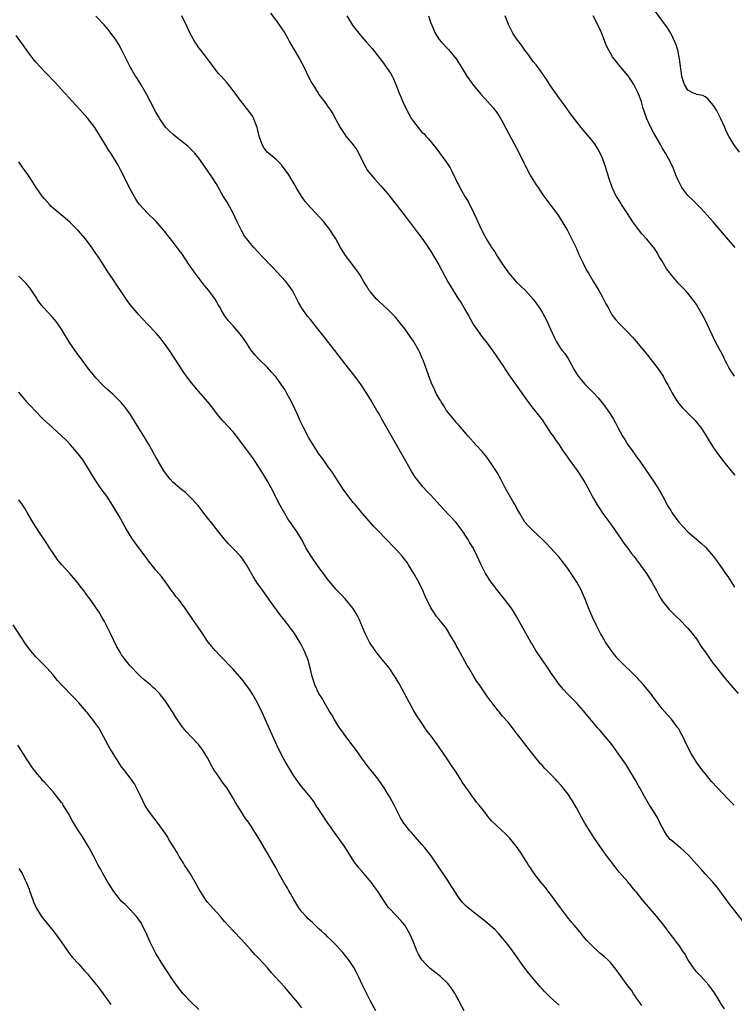
# Model space of a CAD drawing. Units: inches. Extents: x 2589000 to 2592000, y 1548000 to 1551000.
# Drawn here: x 2590951 to 2591118, y 1549229 to 1549458 of the extents above; entities that cross this region are included whole.
import ezdxf

# ---------------------------------------------------------------- set-up
doc = ezdxf.new("R2010")
doc.units = ezdxf.units.IN
doc.header["$MEASUREMENT"] = 0
doc.layers.add('LD25891548_10ft', color=113, linetype='Continuous')

msp = doc.modelspace()

# ---------------------------------------------------------------- linework, layer by layer
at = {"layer": 'LD25891548_10ft'}
for points, elevation in [([(2591119.88, 1549247.88), (2591117.38, 1549251), (2591117.2, 1549251.2), (2591116.36, 1549252.36), (2591115.93, 1549253), (2591114.47, 1549255), (2591113.81, 1549255.81), (2591112.78, 1549257), (2591111, 1549258.97), (2591110.06, 1549260.06), (2591109, 1549261.22), (2591107.21, 1549263.21), (2591106.18, 1549264.18), (2591105.24, 1549265), (2591105, 1549265.18), (2591103, 1549266.86), (2591102.87, 1549267), (2591102.04, 1549268.04), (2591101.43, 1549269), (2591100.4, 1549271), (2591099.95, 1549271.95), (2591099, 1549273.55), (2591098.08, 1549275), (2591096.88, 1549277), (2591095.78, 1549279), (2591095.51, 1549279.51), (2591094.79, 1549280.79), (2591093, 1549283.76), (2591092.52, 1549284.52), (2591091, 1549286.72), (2591090.04, 1549288.04), (2591089, 1549289.39), (2591087.67, 1549291), (2591086.44, 1549292.44), (2591085.93, 1549293), (2591085, 1549294.14), (2591083.69, 1549295.69), (2591083, 1549296.58), (2591082.65, 1549297), (2591081, 1549298.87), (2591079.92, 1549299.92), (2591078.93, 1549300.93), (2591077.96, 1549301.96), (2591077.05, 1549303.05), (2591075, 1549305.97), (2591074.32, 1549307), (2591073.78, 1549307.78), (2591073, 1549308.83), (2591071.58, 1549311), (2591070.63, 1549312.63), (2591070.39, 1549313), (2591067.06, 1549319), (2591066.27, 1549320.27), (2591065.78, 1549321), (2591064.28, 1549323), (2591063, 1549324.59), (2591061.14, 1549327), (2591059.82, 1549329), (2591058.79, 1549331), (2591057.87, 1549333), (2591056.9, 1549335), (2591056.17, 1549336.17), (2591055.73, 1549337), (2591054.41, 1549339), (2591052.93, 1549340.93), (2591049.99, 1549343.99), (2591047, 1549347.33), (2591046.17, 1549348.17), (2591045.22, 1549349.22), (2591043.78, 1549351), (2591043.44, 1549351.44), (2591042.67, 1549352.67), (2591041.21, 1549355.21), (2591039.09, 1549359), (2591035.64, 1549365), (2591035, 1549366.19), (2591034.51, 1549367), (2591033, 1549369.59), (2591032.14, 1549371), (2591030.84, 1549373), (2591029.36, 1549375), (2591027, 1549377.97), (2591025.68, 1549379.68), (2591024.7, 1549381), (2591023, 1549383.19), (2591022.2, 1549384.2), (2591021, 1549385.76), (2591019.54, 1549387.54), (2591019, 1549388.24), (2591018.34, 1549389), (2591017, 1549390.84), (2591016.9, 1549391), (2591016.22, 1549392.22), (2591015.87, 1549393), (2591014.8, 1549395), (2591014.06, 1549396.06), (2591013.18, 1549397.18), (2591011.28, 1549399.28), (2591010.3, 1549400.3), (2591007.67, 1549403), (2591005.79, 1549405), (2591005, 1549405.93), (2591004.14, 1549407), (2591003.67, 1549407.67), (2591002.93, 1549408.94), (2591001.95, 1549411), (2591000.96, 1549413), (2590999.56, 1549415.56), (2590998.69, 1549417), (2590997, 1549419.94), (2590996.35, 1549421), (2590995.03, 1549423), (2590993, 1549425.83), (2590992.04, 1549427), (2590991.55, 1549427.55), (2590990.54, 1549428.54), (2590989.45, 1549429.45), (2590987.45, 1549431), (2590987, 1549431.37), (2590986.14, 1549432.14), (2590985.3, 1549433), (2590985, 1549433.35), (2590983.9, 1549435), (2590983.56, 1549435.56), (2590983, 1549436.53), (2590981.73, 1549439), (2590980.78, 1549440.78), (2590979.32, 1549443.32), (2590978.55, 1549444.55), (2590978.24, 1549445), (2590977.07, 1549447), (2590975.03, 1549451.03), (2590974.34, 1549452.33), (2590973.56, 1549453.56), (2590972.5, 1549455), (2590971.84, 1549455.84), (2590970.94, 1549456.94), (2590969, 1549458.99)], 7800), ([(2591117.81, 1549275), (2591116.4, 1549276.4), (2591113.88, 1549279), (2591112.52, 1549280.52), (2591111, 1549282.34), (2591110.48, 1549283), (2591109.86, 1549283.86), (2591109, 1549285), (2591107.73, 1549287), (2591106.71, 1549289), (2591105.8, 1549291), (2591105.53, 1549291.53), (2591104.81, 1549292.81), (2591104.68, 1549293), (2591103.14, 1549295), (2591102.14, 1549296.14), (2591101, 1549297.47), (2591099.86, 1549299), (2591099, 1549300.1), (2591098.33, 1549301), (2591096.68, 1549303), (2591095.9, 1549303.89), (2591094.92, 1549304.92), (2591091, 1549308.75), (2591090.77, 1549309), (2591089.96, 1549309.96), (2591089, 1549311.16), (2591087.8, 1549313), (2591087, 1549314.35), (2591086.62, 1549315), (2591086.07, 1549316.07), (2591085.58, 1549317), (2591084.64, 1549319), (2591083.79, 1549321), (2591083.02, 1549323.02), (2591082.44, 1549324.44), (2591082.18, 1549325), (2591081.11, 1549327), (2591079.8, 1549329), (2591079, 1549330.15), (2591077.77, 1549331.77), (2591076.87, 1549332.87), (2591075, 1549335), (2591074.02, 1549336.02), (2591072.99, 1549336.99), (2591070.81, 1549339), (2591069.94, 1549339.94), (2591069, 1549340.99), (2591067.82, 1549343), (2591067, 1549344.44), (2591066.82, 1549344.82), (2591066.29, 1549345.71), (2591065.36, 1549347.36), (2591064.4, 1549349), (2591063.35, 1549351), (2591062.52, 1549352.52), (2591062.23, 1549353), (2591061, 1549354.88), (2591060.12, 1549356.12), (2591059, 1549357.46), (2591057.59, 1549359), (2591055.8, 1549361), (2591053.58, 1549363.58), (2591053, 1549364.18), (2591052.64, 1549364.64), (2591051, 1549366.61), (2591050.74, 1549367), (2591050.08, 1549368.08), (2591049.45, 1549369), (2591049.3, 1549369.3), (2591049, 1549369.78), (2591048.35, 1549371), (2591047.94, 1549371.94), (2591047.41, 1549373), (2591046.64, 1549375), (2591045.92, 1549377), (2591045.25, 1549378.75), (2591045, 1549379.35), (2591044.5, 1549380.5), (2591044.25, 1549381), (2591043.13, 1549383), (2591043, 1549383.2), (2591042.26, 1549384.26), (2591041, 1549386.01), (2591039.7, 1549387.7), (2591038.8, 1549388.8), (2591037.81, 1549389.81), (2591037, 1549390.6), (2591035, 1549392.39), (2591034.7, 1549392.7), (2591034.4, 1549393), (2591033, 1549394.64), (2591032.73, 1549395), (2591032.07, 1549396.07), (2591031.48, 1549397), (2591030.56, 1549398.56), (2591030.26, 1549399), (2591029, 1549400.78), (2591027.16, 1549403.16), (2591026.37, 1549404.37), (2591026.04, 1549405), (2591024.91, 1549407), (2591024.18, 1549408.18), (2591023.65, 1549409), (2591022.11, 1549411), (2591020.25, 1549413), (2591019, 1549414.3), (2591018.38, 1549415), (2591017.76, 1549415.76), (2591016.92, 1549417), (2591015.69, 1549419), (2591015.44, 1549419.44), (2591014.5, 1549421), (2591013.93, 1549421.93), (2591013.15, 1549423.15), (2591012.26, 1549424.26), (2591011.55, 1549425), (2591011, 1549425.52), (2591009.21, 1549427), (2591009, 1549427.19), (2591008.19, 1549428.19), (2591007.74, 1549429), (2591007.05, 1549431), (2591006.7, 1549432.7), (2591006.59, 1549433), (2591006.24, 1549433.76), (2591005.81, 1549435), (2591005.54, 1549435.54), (2591004.73, 1549436.73), (2591002.95, 1549439), (2591001, 1549441.59), (2590999.48, 1549443.48), (2590998.17, 1549445), (2590997.61, 1549445.61), (2590995.84, 1549447.84), (2590995, 1549448.97), (2590993.42, 1549451), (2590993, 1549451.58), (2590992.43, 1549452.43), (2590992.09, 1549453), (2590991, 1549454.91), (2590990.34, 1549456.34), (2590989.04, 1549459.04)], 7810), ([(2591009.68, 1549459.68), (2591011, 1549457.91), (2591012.21, 1549456.21), (2591013, 1549454.98), (2591013.75, 1549453.75), (2591014.14, 1549453), (2591015, 1549451.48), (2591016.45, 1549449), (2591017.52, 1549447), (2591018.51, 1549445), (2591019.36, 1549443.36), (2591019.57, 1549443), (2591020.8, 1549441), (2591021, 1549440.71), (2591022.59, 1549438.59), (2591023, 1549437.95), (2591023.7, 1549437), (2591024.2, 1549436.2), (2591024.85, 1549435), (2591025, 1549434.67), (2591025.93, 1549433), (2591027, 1549431.33), (2591027.23, 1549431), (2591028.97, 1549428.97), (2591029.79, 1549427.79), (2591031.82, 1549423.82), (2591032.34, 1549423), (2591033, 1549422.09), (2591033.94, 1549421), (2591035.41, 1549419.41), (2591037, 1549417.6), (2591039.02, 1549415.02), (2591040.54, 1549413), (2591041, 1549412.36), (2591042.06, 1549411), (2591043, 1549409.75), (2591044.21, 1549408.21), (2591045, 1549407.16), (2591045.89, 1549405.89), (2591047, 1549404.26), (2591048.96, 1549401), (2591049.62, 1549399.62), (2591051.04, 1549397), (2591053.55, 1549393), (2591054.13, 1549392.13), (2591054.74, 1549391), (2591054.84, 1549390.84), (2591055.9, 1549389), (2591056.32, 1549388.32), (2591057.05, 1549387), (2591058.41, 1549385), (2591058.64, 1549384.64), (2591059.53, 1549383.53), (2591059.97, 1549383), (2591061.44, 1549381), (2591064.13, 1549377), (2591064.46, 1549376.46), (2591065.28, 1549375.28), (2591067, 1549372.92), (2591069.42, 1549369.42), (2591070.28, 1549368.28), (2591071.18, 1549367.18), (2591073, 1549364.86), (2591073.72, 1549363.72), (2591074.19, 1549363), (2591075, 1549361.82), (2591075.59, 1549361), (2591076.13, 1549360.13), (2591077, 1549359), (2591077.76, 1549357.76), (2591078.32, 1549357), (2591078.58, 1549356.58), (2591079.4, 1549355.4), (2591079.72, 1549355), (2591081.16, 1549353), (2591082.51, 1549351), (2591083, 1549350.18), (2591083.63, 1549349), (2591084.13, 1549348.13), (2591084.69, 1549347), (2591085, 1549346.51), (2591085.87, 1549345), (2591086.32, 1549344.32), (2591087.16, 1549343), (2591089, 1549340.49), (2591090.05, 1549339), (2591091.44, 1549337), (2591092.06, 1549336.05), (2591092.88, 1549335), (2591093.77, 1549333.77), (2591094.37, 1549333), (2591095.87, 1549331), (2591097.33, 1549329), (2591098.62, 1549327), (2591099.69, 1549325), (2591100.13, 1549324.13), (2591100.77, 1549323), (2591101, 1549322.64), (2591102.29, 1549321), (2591102.62, 1549320.62), (2591103, 1549320.21), (2591103.6, 1549319.6), (2591104.24, 1549319), (2591105, 1549318.27), (2591107, 1549316.28), (2591109, 1549313.79), (2591110.04, 1549312.04), (2591111, 1549310.75), (2591112.21, 1549309), (2591112.52, 1549308.52), (2591113, 1549307.94), (2591113.39, 1549307.39), (2591113.72, 1549307), (2591115.3, 1549305), (2591117, 1549302.95), (2591118.68, 1549301)], 7820), ([(2591027.49, 1549459), (2591028.83, 1549456.83), (2591029, 1549456.59), (2591030.3, 1549455), (2591030.6, 1549454.6), (2591031, 1549454.14), (2591032.01, 1549453), (2591033.39, 1549451.39), (2591035.27, 1549449), (2591036.02, 1549448.02), (2591036.76, 1549447), (2591037.65, 1549445.65), (2591038.03, 1549445), (2591038.35, 1549444.35), (2591038.9, 1549443), (2591039.67, 1549441), (2591040.11, 1549440.11), (2591040.53, 1549439), (2591041.47, 1549437), (2591042.04, 1549436.04), (2591042.57, 1549435), (2591043, 1549434.36), (2591044.09, 1549433), (2591045, 1549431.94), (2591045.48, 1549431.48), (2591045.89, 1549431), (2591046.44, 1549430.44), (2591048.24, 1549428.24), (2591050.77, 1549424.77), (2591051.56, 1549423.56), (2591051.88, 1549423), (2591052.68, 1549421.32), (2591052.9, 1549420.9), (2591053, 1549420.66), (2591053.57, 1549419.56), (2591053.83, 1549419), (2591055, 1549416.9), (2591055.75, 1549415.75), (2591057, 1549413.2), (2591057.71, 1549411.71), (2591058.01, 1549411), (2591058.93, 1549409), (2591059.66, 1549407.66), (2591059.99, 1549407), (2591061.16, 1549405.16), (2591061.25, 1549405), (2591061.99, 1549403.99), (2591062.53, 1549403), (2591063, 1549402.26), (2591063.84, 1549401), (2591064.33, 1549400.33), (2591065, 1549399.34), (2591065.26, 1549399), (2591066.99, 1549396.99), (2591069.11, 1549395), (2591070.96, 1549393), (2591071.81, 1549391.81), (2591072.36, 1549391), (2591073, 1549389.95), (2591074.04, 1549388.04), (2591075, 1549385.96), (2591075.92, 1549383.92), (2591076.36, 1549383), (2591077, 1549381.99), (2591077.41, 1549381.41), (2591077.7, 1549381), (2591078.28, 1549380.28), (2591079.12, 1549379.12), (2591080.49, 1549376.49), (2591081.26, 1549375.26), (2591081.45, 1549375), (2591083, 1549373.13), (2591084.06, 1549372.06), (2591085.08, 1549371.08), (2591086.05, 1549369.95), (2591087, 1549368.82), (2591087.76, 1549367.76), (2591088.33, 1549367), (2591089, 1549365.99), (2591089.62, 1549365), (2591090.13, 1549364.13), (2591090.69, 1549363), (2591091.76, 1549361), (2591092.26, 1549360.26), (2591093, 1549359.03), (2591093.87, 1549357.87), (2591094.68, 1549356.68), (2591095, 1549356.23), (2591095.53, 1549355.53), (2591097, 1549353.39), (2591097.29, 1549353), (2591097.97, 1549351.97), (2591098.68, 1549351), (2591099, 1549350.49), (2591099.99, 1549349), (2591101.11, 1549347.11), (2591102.18, 1549345), (2591102.47, 1549344.47), (2591103, 1549343.66), (2591103.23, 1549343.24), (2591103.39, 1549343), (2591104.89, 1549341), (2591105.88, 1549339.88), (2591107, 1549338.73), (2591110.05, 1549336.05), (2591111.1, 1549335.1), (2591112.95, 1549332.95), (2591113.81, 1549331.81), (2591115, 1549330.14), (2591115.79, 1549329), (2591116.3, 1549328.3), (2591117.82, 1549325.82)], 7830), ([(2591046.55, 1549459), (2591047, 1549457.59), (2591047.21, 1549457), (2591048.11, 1549455), (2591049, 1549453.54), (2591049.46, 1549453), (2591051.2, 1549451.2), (2591052.97, 1549448.97), (2591053.75, 1549447.75), (2591054.5, 1549446.5), (2591055.45, 1549445), (2591056.07, 1549444.07), (2591056.87, 1549443), (2591058.76, 1549440.76), (2591060.36, 1549439), (2591061.6, 1549437.6), (2591062.47, 1549436.47), (2591063.26, 1549435.26), (2591063.82, 1549434.18), (2591064.66, 1549432.66), (2591067.65, 1549427), (2591068.31, 1549425.69), (2591068.65, 1549425), (2591068.75, 1549424.75), (2591069, 1549424.28), (2591069.42, 1549423.42), (2591069.66, 1549423), (2591070.09, 1549422.09), (2591071.61, 1549419.61), (2591072.06, 1549419), (2591073, 1549417.56), (2591073.44, 1549417), (2591074.08, 1549416.08), (2591076.65, 1549412.65), (2591077, 1549412.16), (2591078.92, 1549409), (2591080.79, 1549405.21), (2591081, 1549404.76), (2591081.53, 1549403.53), (2591082.5, 1549401.5), (2591082.82, 1549400.82), (2591083.51, 1549399.51), (2591083.8, 1549399), (2591085, 1549396.98), (2591086.25, 1549395), (2591087, 1549393.57), (2591087.35, 1549393), (2591087.89, 1549391.89), (2591088.38, 1549391), (2591089, 1549389.79), (2591089.28, 1549389.28), (2591090.17, 1549388.17), (2591091, 1549387.31), (2591091.14, 1549387.14), (2591093, 1549385.3), (2591094.08, 1549384.08), (2591097, 1549380.59), (2591099, 1549378.12), (2591099.84, 1549377), (2591101.21, 1549375), (2591101.81, 1549373.81), (2591102.31, 1549373), (2591102.53, 1549372.53), (2591103, 1549371.63), (2591103.21, 1549371.21), (2591103.96, 1549370.04), (2591104.6, 1549369), (2591105.68, 1549367.68), (2591106.35, 1549367), (2591107, 1549366.4), (2591108.68, 1549364.68), (2591109, 1549364.3), (2591109.57, 1549363.57), (2591109.97, 1549363), (2591111, 1549361.45), (2591111.94, 1549359.94), (2591113, 1549358.33), (2591114.38, 1549356.38), (2591115.39, 1549355), (2591117, 1549353), (2591117.95, 1549351.95)], 7840), ([(2591117.82, 1549375), (2591117.51, 1549375.51), (2591117, 1549376.24), (2591116.54, 1549377), (2591116.06, 1549377.94), (2591115.54, 1549379), (2591115.38, 1549379.38), (2591114.71, 1549380.71), (2591114.54, 1549381), (2591113.3, 1549383.3), (2591113, 1549383.91), (2591112.62, 1549384.62), (2591112.02, 1549385.98), (2591111.54, 1549387), (2591111, 1549388.11), (2591110.54, 1549389), (2591109.42, 1549391), (2591109, 1549391.7), (2591108.48, 1549392.48), (2591108.1, 1549393), (2591107, 1549394.36), (2591106.42, 1549395), (2591105, 1549396.42), (2591104.72, 1549396.72), (2591104.5, 1549397), (2591102.9, 1549398.9), (2591102.84, 1549399), (2591102.04, 1549400.04), (2591101, 1549401.81), (2591100.25, 1549403), (2591099.81, 1549403.81), (2591099.07, 1549405), (2591099, 1549405.09), (2591097.35, 1549407), (2591096.23, 1549408.23), (2591095, 1549409.81), (2591094.17, 1549411), (2591092.9, 1549412.9), (2591091.53, 1549415), (2591091.34, 1549415.34), (2591090.56, 1549416.56), (2591090.3, 1549417), (2591089.34, 1549419), (2591088.66, 1549421), (2591087.79, 1549423.79), (2591087.39, 1549425), (2591087, 1549426.02), (2591086.57, 1549427), (2591086.01, 1549428.01), (2591085.38, 1549429), (2591085, 1549429.54), (2591083.83, 1549431), (2591082.13, 1549433), (2591081, 1549434.43), (2591079.89, 1549435.89), (2591078.22, 1549438.22), (2591077.63, 1549439), (2591077.37, 1549439.37), (2591077, 1549439.86), (2591076.55, 1549440.55), (2591075, 1549442.72), (2591074.14, 1549444.14), (2591073, 1549445.66), (2591072.06, 1549447), (2591071.61, 1549447.61), (2591071, 1549448.29), (2591070.48, 1549449), (2591069.88, 1549449.88), (2591069, 1549450.99), (2591068.2, 1549452.2), (2591067.57, 1549453), (2591067, 1549453.81), (2591066.21, 1549455), (2591065.18, 1549457), (2591065, 1549457.44), (2591064.4, 1549459)], 7850), ([(2591117.98, 1549405), (2591114.62, 1549409), (2591112.88, 1549411), (2591110.07, 1549414.07), (2591109.12, 1549415), (2591108.09, 1549416.09), (2591107.13, 1549417), (2591107, 1549417.14), (2591105.61, 1549419), (2591105, 1549420.09), (2591104.58, 1549421), (2591104.28, 1549421.72), (2591103.57, 1549423.57), (2591102.91, 1549424.91), (2591101.74, 1549427), (2591101, 1549428.23), (2591100.59, 1549429), (2591099, 1549431.84), (2591098.37, 1549433), (2591097.41, 1549435), (2591096.81, 1549436.81), (2591096.73, 1549437), (2591096.6, 1549437.4), (2591096.16, 1549439), (2591095.85, 1549439.85), (2591095.41, 1549441), (2591094.39, 1549443), (2591093.85, 1549443.85), (2591093.05, 1549445.05), (2591091.24, 1549447.24), (2591090.32, 1549448.32), (2591089.79, 1549449), (2591089.45, 1549449.45), (2591089, 1549450.18), (2591088.55, 1549451), (2591088.05, 1549452.05), (2591086.91, 1549454.91), (2591086.3, 1549456.3), (2591084.89, 1549459)], 7860), ([(2591119, 1549427.25), (2591117.74, 1549429), (2591117.45, 1549429.45), (2591116.56, 1549431), (2591116.02, 1549432.02), (2591115.6, 1549433), (2591114.7, 1549435), (2591114.14, 1549436.14), (2591113.67, 1549437), (2591113, 1549438.11), (2591111.65, 1549439.65), (2591111, 1549440.11), (2591110.44, 1549440.44), (2591109, 1549440.69), (2591108.81, 1549440.81), (2591108.3, 1549441), (2591107, 1549441.72), (2591106.21, 1549443), (2591105.91, 1549443.91), (2591105.59, 1549445), (2591105.05, 1549449), (2591104.64, 1549451), (2591104.27, 1549452.27), (2591103.96, 1549453), (2591102.98, 1549454.98), (2591102.22, 1549456.22), (2591099, 1549460.66)], 7870), ([(2591115.49, 1549227.49), (2591114.7, 1549228.7), (2591114.54, 1549229), (2591113.2, 1549231.2), (2591112.36, 1549232.36), (2591111.86, 1549233), (2591110.05, 1549235), (2591109.56, 1549235.56), (2591109, 1549236.14), (2591108.32, 1549237), (2591106.97, 1549239), (2591106.29, 1549240.29), (2591105.75, 1549241), (2591105, 1549242.13), (2591104.34, 1549243), (2591103.8, 1549243.8), (2591102.87, 1549245), (2591101.38, 1549247), (2591100.31, 1549248.31), (2591099.76, 1549249), (2591096.33, 1549253), (2591095, 1549254.66), (2591094.7, 1549255), (2591093, 1549257.09), (2591091, 1549259.33), (2591090.25, 1549260.25), (2591089.69, 1549261), (2591089, 1549261.88), (2591088.19, 1549263), (2591086.84, 1549264.84), (2591085.37, 1549267), (2591084.44, 1549268.44), (2591083, 1549270.79), (2591082.19, 1549272.19), (2591081, 1549274.37), (2591080.04, 1549276.04), (2591079, 1549277.64), (2591078.42, 1549278.42), (2591077.51, 1549279.51), (2591076.55, 1549280.55), (2591076.13, 1549281), (2591073.59, 1549283.59), (2591073, 1549284.26), (2591072.63, 1549284.63), (2591069.96, 1549287.96), (2591069.2, 1549289), (2591067.36, 1549291.36), (2591067, 1549291.87), (2591066.48, 1549292.48), (2591066.1, 1549293), (2591065, 1549294.38), (2591063.75, 1549295.75), (2591063, 1549296.7), (2591062.73, 1549297), (2591061.11, 1549299.11), (2591061, 1549299.29), (2591060.27, 1549300.27), (2591058.44, 1549303), (2591057.82, 1549303.82), (2591057.12, 1549305), (2591055.91, 1549307), (2591055.56, 1549307.56), (2591053.45, 1549311.45), (2591053, 1549312.21), (2591052.72, 1549312.72), (2591051.89, 1549314.11), (2591051.38, 1549315), (2591051.25, 1549315.25), (2591051, 1549315.62), (2591050.47, 1549316.47), (2591050.01, 1549317), (2591049, 1549318.3), (2591048.42, 1549319), (2591047.82, 1549319.82), (2591047.04, 1549321), (2591045.73, 1549323.73), (2591045.22, 1549325), (2591044.25, 1549327), (2591043.14, 1549329), (2591041.88, 1549331), (2591041.52, 1549331.52), (2591040.66, 1549332.66), (2591040.38, 1549333), (2591039, 1549334.56), (2591038.59, 1549335), (2591034.7, 1549339), (2591033.88, 1549339.88), (2591031.09, 1549343.09), (2591030.17, 1549344.17), (2591029.5, 1549345), (2591029, 1549345.57), (2591027.49, 1549347.49), (2591026.63, 1549348.63), (2591025.09, 1549351.09), (2591024.28, 1549352.28), (2591023, 1549354.1), (2591022.34, 1549355), (2591021.8, 1549355.8), (2591021, 1549356.93), (2591019, 1549360.03), (2591018.65, 1549360.65), (2591017.38, 1549363), (2591017, 1549363.8), (2591016.63, 1549364.63), (2591016.44, 1549365), (2591015.96, 1549366.04), (2591015.37, 1549367.37), (2591014.6, 1549369), (2591013.53, 1549371), (2591013, 1549371.86), (2591012.26, 1549373), (2591011, 1549374.74), (2591009.96, 1549375.96), (2591009, 1549377.01), (2591006.97, 1549379), (2591006.01, 1549380.01), (2591005.13, 1549381.13), (2591003.91, 1549383), (2591003.56, 1549383.56), (2591002.73, 1549384.73), (2591001, 1549386.72), (2590999.91, 1549387.91), (2590999, 1549389.15), (2590998.29, 1549390.29), (2590997.98, 1549391), (2590997.58, 1549391.58), (2590996.81, 1549393), (2590995.32, 1549395), (2590994.23, 1549396.23), (2590992.11, 1549399), (2590991, 1549400.67), (2590990.75, 1549401), (2590989, 1549403.59), (2590988.37, 1549404.37), (2590987, 1549406.23), (2590985.78, 1549407.78), (2590985, 1549408.84), (2590983.07, 1549411.07), (2590981.02, 1549413.02), (2590979.11, 1549415.11), (2590978.31, 1549416.31), (2590977, 1549418.65), (2590975.78, 1549421), (2590974.82, 1549423), (2590974.18, 1549424.18), (2590973.75, 1549425), (2590972.51, 1549427), (2590971.88, 1549427.88), (2590971, 1549429.33), (2590970.34, 1549430.34), (2590969.97, 1549431), (2590969, 1549432.58), (2590968.71, 1549433), (2590967.09, 1549435.09), (2590965.21, 1549437.21), (2590961, 1549441.88), (2590959.49, 1549443.49), (2590957.54, 1549445.54), (2590957, 1549446.06), (2590956.12, 1549447), (2590955, 1549448.23), (2590954.38, 1549449), (2590953, 1549450.86), (2590952.1, 1549452.1), (2590950.44, 1549454.44)], 7790), ([(2591096.29, 1549228.29), (2591095.72, 1549229), (2591095, 1549230), (2591094.62, 1549230.62), (2591094.34, 1549231), (2591093.81, 1549231.81), (2591093, 1549232.83), (2591091.45, 1549235), (2591091.27, 1549235.27), (2591091, 1549235.62), (2591090.44, 1549236.44), (2591089, 1549238.23), (2591088.22, 1549239), (2591087.59, 1549239.59), (2591086.49, 1549240.49), (2591085.89, 1549241), (2591085, 1549241.82), (2591083.45, 1549243.45), (2591082.53, 1549244.53), (2591082.18, 1549245), (2591081, 1549246.37), (2591080.48, 1549247), (2591079.78, 1549247.78), (2591078.89, 1549248.89), (2591077.29, 1549251), (2591075, 1549254.23), (2591074.38, 1549255), (2591073.77, 1549255.77), (2591072.68, 1549257), (2591071.12, 1549259), (2591070.32, 1549260.32), (2591069.87, 1549261), (2591069.56, 1549261.56), (2591068, 1549264), (2591067, 1549265.4), (2591065.38, 1549267.38), (2591064.38, 1549268.38), (2591063.66, 1549269), (2591062.27, 1549270.27), (2591061.27, 1549271.27), (2591060.35, 1549272.35), (2591059.9, 1549273), (2591059, 1549274.12), (2591058.36, 1549275), (2591057.7, 1549275.7), (2591057, 1549276.69), (2591056.86, 1549276.86), (2591056.27, 1549277.73), (2591055.19, 1549279.19), (2591055, 1549279.49), (2591054.37, 1549280.37), (2591054.01, 1549281), (2591053, 1549282.64), (2591052.02, 1549284.02), (2591051, 1549285.54), (2591049.99, 1549287), (2591049, 1549288.49), (2591047.19, 1549291), (2591046.23, 1549292.23), (2591045.7, 1549293), (2591045.4, 1549293.4), (2591044.34, 1549295), (2591043.83, 1549295.83), (2591043.14, 1549297), (2591039.82, 1549303), (2591039.54, 1549303.54), (2591039, 1549304.51), (2591038.7, 1549305), (2591037.33, 1549307), (2591035, 1549309.79), (2591034.11, 1549311), (2591032.78, 1549313), (2591031.75, 1549315), (2591030.34, 1549318.34), (2591030.02, 1549319), (2591029.66, 1549319.66), (2591028.89, 1549320.89), (2591027.09, 1549323.09), (2591026.13, 1549324.13), (2591025, 1549325.27), (2591023, 1549327.7), (2591022.07, 1549329), (2591021, 1549330.41), (2591019.16, 1549333), (2591017.96, 1549335), (2591017.64, 1549335.64), (2591016.9, 1549337), (2591015.64, 1549339), (2591015, 1549339.95), (2591014.56, 1549340.56), (2591013.77, 1549341.77), (2591013.01, 1549343), (2591011.85, 1549345), (2591009.82, 1549349), (2591009, 1549350.55), (2591008.08, 1549352.08), (2591007, 1549353.8), (2591005.71, 1549355.71), (2591004.79, 1549357), (2591002.35, 1549360.35), (2591001, 1549362), (2590998.59, 1549364.59), (2590997.66, 1549365.66), (2590995.91, 1549367.91), (2590995.09, 1549369), (2590993.41, 1549371), (2590991.65, 1549373), (2590991, 1549373.82), (2590990.09, 1549375), (2590989.64, 1549375.64), (2590986.16, 1549381), (2590985, 1549382.62), (2590984.71, 1549383), (2590983.94, 1549383.94), (2590983.01, 1549385), (2590981, 1549387.14), (2590979, 1549389.33), (2590977.32, 1549391.32), (2590977, 1549391.74), (2590976.44, 1549392.44), (2590974.72, 1549395), (2590974, 1549396), (2590973, 1549397.56), (2590971.6, 1549399.6), (2590970.73, 1549401), (2590969.43, 1549403), (2590969, 1549403.63), (2590968.06, 1549405), (2590966.58, 1549407), (2590964.83, 1549409), (2590963, 1549410.81), (2590961.85, 1549411.84), (2590960.45, 1549413), (2590958.59, 1549414.59), (2590958.16, 1549415), (2590957, 1549416.33), (2590956.44, 1549417), (2590955.06, 1549419), (2590954.27, 1549420.27), (2590953, 1549422.24), (2590952.46, 1549423), (2590951.81, 1549423.81), (2590951, 1549424.98)], 7780), ([(2591077, 1549228.35), (2591075, 1549230.15), (2591074.08, 1549231), (2591073.54, 1549231.54), (2591073, 1549232.14), (2591072.58, 1549232.58), (2591072.21, 1549233), (2591070.53, 1549235), (2591069.85, 1549235.85), (2591068.98, 1549236.98), (2591066.12, 1549241), (2591065, 1549242.48), (2591063.86, 1549243.86), (2591062.93, 1549244.93), (2591061.95, 1549245.95), (2591061, 1549246.82), (2591059.84, 1549247.84), (2591057, 1549249.99), (2591055.76, 1549251), (2591055.36, 1549251.36), (2591054.37, 1549252.37), (2591053.49, 1549253.49), (2591051.93, 1549255.93), (2591051.3, 1549257), (2591051, 1549257.43), (2591049.97, 1549259), (2591049.57, 1549259.56), (2591048.6, 1549261), (2591047.12, 1549263.12), (2591045.66, 1549265), (2591045, 1549265.81), (2591043.52, 1549267.52), (2591042.56, 1549268.56), (2591042.17, 1549269), (2591041, 1549270.46), (2591040.61, 1549271), (2591040.01, 1549272.01), (2591038.52, 1549275), (2591037.97, 1549275.97), (2591037.42, 1549277), (2591037, 1549277.7), (2591036.16, 1549279), (2591034.77, 1549281), (2591032.23, 1549284.23), (2591031, 1549285.96), (2591029.72, 1549287.72), (2591029, 1549288.69), (2591027.25, 1549291), (2591026.31, 1549292.31), (2591025.81, 1549293), (2591024.53, 1549295), (2591024.01, 1549296.01), (2591023.39, 1549297), (2591022.23, 1549299), (2591021.8, 1549299.8), (2591021, 1549301), (2591020.06, 1549303), (2591019.79, 1549303.79), (2591019.43, 1549305), (2591018.97, 1549307), (2591018.37, 1549309), (2591017.55, 1549311), (2591017, 1549312.15), (2591016.55, 1549313), (2591015.32, 1549315), (2591015, 1549315.44), (2591014.31, 1549316.31), (2591013.83, 1549317), (2591013.45, 1549317.45), (2591013, 1549318.07), (2591012.27, 1549319), (2591011.7, 1549319.7), (2591009.33, 1549323), (2591009, 1549323.49), (2591008.35, 1549324.35), (2591007.88, 1549325), (2591007, 1549326.27), (2591006.69, 1549326.69), (2591005.9, 1549327.9), (2591004.11, 1549331), (2591003, 1549332.67), (2591002.73, 1549333), (2591001, 1549334.86), (2590999.94, 1549335.94), (2590999, 1549336.97), (2590997.36, 1549339), (2590997, 1549339.42), (2590996.32, 1549340.32), (2590995, 1549341.95), (2590993.71, 1549343.71), (2590992.84, 1549344.84), (2590992.69, 1549345), (2590991, 1549346.82), (2590989.86, 1549347.86), (2590989, 1549348.52), (2590987, 1549350.23), (2590986.34, 1549351), (2590985, 1549352.71), (2590984.53, 1549353.47), (2590983.62, 1549355), (2590983.41, 1549355.41), (2590983, 1549356.09), (2590982.68, 1549356.68), (2590982.49, 1549357), (2590981.96, 1549357.96), (2590981.38, 1549359), (2590981, 1549359.59), (2590980.47, 1549360.47), (2590980.19, 1549361), (2590979, 1549362.86), (2590977, 1549366.11), (2590976.34, 1549367), (2590975.81, 1549367.81), (2590974.87, 1549368.87), (2590973, 1549370.7), (2590971.8, 1549371.8), (2590971, 1549372.51), (2590970.51, 1549373), (2590969, 1549374.6), (2590967, 1549377.06), (2590965.6, 1549379), (2590965, 1549379.78), (2590963, 1549382.62), (2590962.75, 1549383), (2590961.54, 1549385), (2590961, 1549385.94), (2590960.29, 1549387), (2590959.76, 1549387.76), (2590958.83, 1549388.83), (2590957.85, 1549389.85), (2590956.78, 1549391), (2590955.99, 1549391.99), (2590955.28, 1549393), (2590955, 1549393.47), (2590953.58, 1549395.58), (2590952.67, 1549396.67), (2590952.34, 1549397), (2590951, 1549398.33)], 7770), ([(2591054.83, 1549227), (2591053.79, 1549229), (2591053.54, 1549229.54), (2591053, 1549230.51), (2591052.72, 1549231), (2591052.06, 1549232.06), (2591051.33, 1549233), (2591051, 1549233.39), (2591049.33, 1549235), (2591046.9, 1549236.9), (2591045.87, 1549237.87), (2591045, 1549238.92), (2591044.22, 1549240.22), (2591043.84, 1549241), (2591043, 1549243), (2591042.14, 1549245), (2591041, 1549247), (2591040.09, 1549248.09), (2591039, 1549249.24), (2591037.28, 1549251), (2591037.15, 1549251.15), (2591036.32, 1549252.32), (2591034.61, 1549255), (2591033.95, 1549255.95), (2591033.17, 1549257), (2591031.48, 1549259), (2591031.25, 1549259.25), (2591031, 1549259.56), (2591030.32, 1549260.32), (2591029.84, 1549261), (2591029.46, 1549261.46), (2591029, 1549262.18), (2591028.44, 1549263), (2591027, 1549265.24), (2591024.59, 1549268.59), (2591022.93, 1549271), (2591021.6, 1549273), (2591021, 1549273.94), (2591020.29, 1549275), (2591019.8, 1549275.8), (2591018.95, 1549276.95), (2591017, 1549279.28), (2591016.25, 1549280.25), (2591015, 1549282.04), (2591014.44, 1549283), (2591013.12, 1549285.12), (2591012.08, 1549287), (2591011.15, 1549289), (2591008.48, 1549295), (2591007.56, 1549297), (2591007, 1549298.15), (2591006.56, 1549299), (2591005.39, 1549301), (2591005, 1549301.6), (2591004.02, 1549303), (2591003, 1549304.32), (2591002.44, 1549305), (2591001, 1549306.65), (2590999.86, 1549307.86), (2590999, 1549308.8), (2590997.9, 1549309.9), (2590996.82, 1549311), (2590995.98, 1549311.98), (2590995.16, 1549313), (2590993.82, 1549315), (2590993.5, 1549315.5), (2590992.7, 1549316.7), (2590992.46, 1549317), (2590989.7, 1549321), (2590988.21, 1549323), (2590987.64, 1549323.64), (2590987, 1549324.57), (2590986.81, 1549324.81), (2590985.15, 1549327.15), (2590984.28, 1549328.28), (2590983.69, 1549329), (2590983, 1549329.79), (2590981, 1549332.28), (2590980.7, 1549332.7), (2590978.98, 1549335), (2590978.16, 1549336.16), (2590977.55, 1549337), (2590977, 1549337.87), (2590975.83, 1549339.83), (2590975.18, 1549341), (2590974.38, 1549342.38), (2590972.89, 1549344.89), (2590971.51, 1549347), (2590971, 1549347.73), (2590970.46, 1549348.46), (2590970.1, 1549349), (2590969.63, 1549349.63), (2590969, 1549350.58), (2590968.08, 1549352.08), (2590967.54, 1549353), (2590966.28, 1549355), (2590965.76, 1549355.76), (2590964.89, 1549356.89), (2590963.06, 1549359), (2590962.05, 1549360.05), (2590961, 1549361.06), (2590958.85, 1549363), (2590956.72, 1549365), (2590954.74, 1549367), (2590953.9, 1549367.9), (2590953, 1549368.85), (2590952.87, 1549369), (2590951, 1549371.3)], 7760), ([(2591034.25, 1549227), (2591033, 1549229.24), (2591032.12, 1549231), (2591031.77, 1549231.77), (2591031.16, 1549233), (2591030.22, 1549235), (2591029.81, 1549235.81), (2591029.1, 1549237.1), (2591027.84, 1549239), (2591027.49, 1549239.48), (2591026.59, 1549240.59), (2591025, 1549242.35), (2591023.68, 1549243.68), (2591023, 1549244.28), (2591022.65, 1549244.65), (2591022.25, 1549245), (2591021.62, 1549245.62), (2591021, 1549246.15), (2591019.53, 1549247.53), (2591019, 1549247.97), (2591018.48, 1549248.48), (2591017.98, 1549249), (2591017, 1549250.09), (2591016.32, 1549251), (2591015.1, 1549253), (2591014.36, 1549254.36), (2591013.97, 1549255), (2591013.62, 1549255.62), (2591012.78, 1549257), (2591011.66, 1549259), (2591011, 1549260.26), (2591009, 1549263.81), (2591008.54, 1549264.54), (2591007, 1549267.19), (2591005, 1549270.32), (2591004.55, 1549271), (2591003.89, 1549271.89), (2591003, 1549273.28), (2591001.56, 1549275.56), (2591001, 1549276.61), (2591000.77, 1549277), (2590999.48, 1549279), (2590998.41, 1549280.41), (2590998.02, 1549281), (2590997, 1549282.48), (2590996.66, 1549283), (2590996.04, 1549284.04), (2590995, 1549285.98), (2590994.4, 1549287), (2590993.85, 1549287.85), (2590993, 1549289.02), (2590991.16, 1549291), (2590990.09, 1549292.09), (2590989.37, 1549293), (2590989.19, 1549293.19), (2590987.54, 1549295.54), (2590987, 1549296.51), (2590985.22, 1549299.22), (2590985, 1549299.52), (2590984.34, 1549300.34), (2590983.79, 1549301), (2590983, 1549301.83), (2590982.38, 1549302.38), (2590981.69, 1549303), (2590980.22, 1549304.22), (2590979.39, 1549305), (2590979, 1549305.33), (2590977, 1549307.47), (2590975.74, 1549309), (2590975, 1549310.05), (2590974.62, 1549310.62), (2590974.38, 1549311), (2590973.89, 1549311.89), (2590972.4, 1549315), (2590971, 1549317.77), (2590970.27, 1549319), (2590969.82, 1549319.82), (2590969, 1549321.07), (2590967.65, 1549323), (2590966.52, 1549324.52), (2590966.19, 1549325), (2590965.66, 1549325.66), (2590964.66, 1549327), (2590962.92, 1549329), (2590961.04, 1549331), (2590960.12, 1549332.12), (2590959.47, 1549333), (2590958.14, 1549335), (2590957.72, 1549335.72), (2590956.6, 1549337.4), (2590955.56, 1549339), (2590955, 1549339.89), (2590954.27, 1549341), (2590953, 1549343.23), (2590952.33, 1549344.33), (2590951.89, 1549345), (2590951, 1549346.17)], 7750), ([(2591017, 1549227.68), (2591015.96, 1549229), (2591013.71, 1549231.71), (2591013, 1549232.52), (2591010.67, 1549235), (2591009.9, 1549235.9), (2591009, 1549237.03), (2591007, 1549239.24), (2591006.09, 1549240.09), (2591005, 1549241.34), (2591003, 1549243.56), (2591001, 1549245.69), (2590999, 1549247.88), (2590998.01, 1549249), (2590997, 1549250.06), (2590995, 1549252.33), (2590994.72, 1549252.72), (2590994.56, 1549253), (2590993, 1549255.47), (2590992.15, 1549257), (2590990.93, 1549259), (2590990.22, 1549260.22), (2590989.68, 1549261), (2590989.44, 1549261.44), (2590989, 1549262.09), (2590988.43, 1549263), (2590987.91, 1549263.91), (2590987.2, 1549265), (2590986.01, 1549267), (2590985.65, 1549267.65), (2590984.74, 1549269), (2590983.26, 1549271), (2590981.73, 1549273), (2590981, 1549274.05), (2590980.42, 1549275), (2590979.96, 1549275.96), (2590979.44, 1549277), (2590979, 1549277.96), (2590978.49, 1549279), (2590977.96, 1549279.96), (2590977.22, 1549281), (2590975.39, 1549283.39), (2590975, 1549283.93), (2590974.56, 1549284.56), (2590973.77, 1549285.77), (2590973, 1549287), (2590972.25, 1549288.25), (2590971.84, 1549289), (2590970.79, 1549291), (2590970.12, 1549292.12), (2590969.64, 1549293), (2590969, 1549293.94), (2590968.2, 1549295), (2590967.66, 1549295.66), (2590967, 1549296.52), (2590966.77, 1549296.77), (2590965, 1549298.82), (2590963.96, 1549299.96), (2590961, 1549303), (2590960.07, 1549304.07), (2590959, 1549305.39), (2590957.53, 1549307), (2590957, 1549307.55), (2590955.54, 1549309), (2590955, 1549309.58), (2590953.45, 1549311.45), (2590952.59, 1549312.59), (2590949.68, 1549317)], 7740), ([(2590993, 1549227.36), (2590991.2, 1549229), (2590989.3, 1549231), (2590989, 1549231.37), (2590987.79, 1549233), (2590986.41, 1549235), (2590985.85, 1549235.85), (2590985.07, 1549237), (2590983.82, 1549239), (2590983.53, 1549239.53), (2590983, 1549240.38), (2590982.64, 1549241), (2590981.63, 1549243), (2590981, 1549244.44), (2590980.84, 1549244.84), (2590980.52, 1549245.48), (2590979.81, 1549247), (2590979.51, 1549247.51), (2590978.71, 1549248.71), (2590978.47, 1549249), (2590977, 1549250.63), (2590975.8, 1549251.8), (2590975, 1549252.53), (2590974.77, 1549252.77), (2590973.87, 1549253.87), (2590973, 1549255.06), (2590971.81, 1549257), (2590970.64, 1549259), (2590970.1, 1549260.1), (2590969.56, 1549261), (2590968.48, 1549263), (2590968, 1549263.99), (2590967.39, 1549265), (2590965.78, 1549267.78), (2590964.9, 1549269), (2590963.43, 1549271.43), (2590962.59, 1549273), (2590961.4, 1549275), (2590961.25, 1549275.25), (2590961, 1549275.6), (2590960.39, 1549276.39), (2590959, 1549278.1), (2590957.61, 1549279.61), (2590957, 1549280.33), (2590956.66, 1549280.66), (2590956.38, 1549281), (2590955, 1549282.7), (2590954, 1549284), (2590953.35, 1549285), (2590953, 1549285.51), (2590952.05, 1549287), (2590951.63, 1549287.63), (2590950.78, 1549289)], 7730), ([(2590951, 1549260.17), (2590951.49, 1549259.49), (2590951.78, 1549259), (2590952.5, 1549257.5), (2590952.84, 1549256.84), (2590953, 1549256.47), (2590953.4, 1549255.4), (2590953.52, 1549255), (2590953.8, 1549254.2), (2590954.44, 1549252.44), (2590955.04, 1549251.04), (2590956.33, 1549249), (2590956.61, 1549248.61), (2590957, 1549248.13), (2590957.97, 1549247), (2590959, 1549245.7), (2590959.57, 1549245), (2590960.99, 1549243), (2590962.37, 1549241), (2590962.62, 1549240.62), (2590963.5, 1549239.5), (2590965, 1549237.88), (2590966.33, 1549236.33), (2590967, 1549235.62), (2590967.5, 1549235), (2590969, 1549233.26), (2590969.2, 1549233), (2590970.68, 1549231), (2590972.11, 1549229), (2590972.47, 1549228.47)], 7720)]:
    msp.add_lwpolyline(points, dxfattribs=dict(at, elevation=elevation))

doc.saveas('drawing.dxf')
